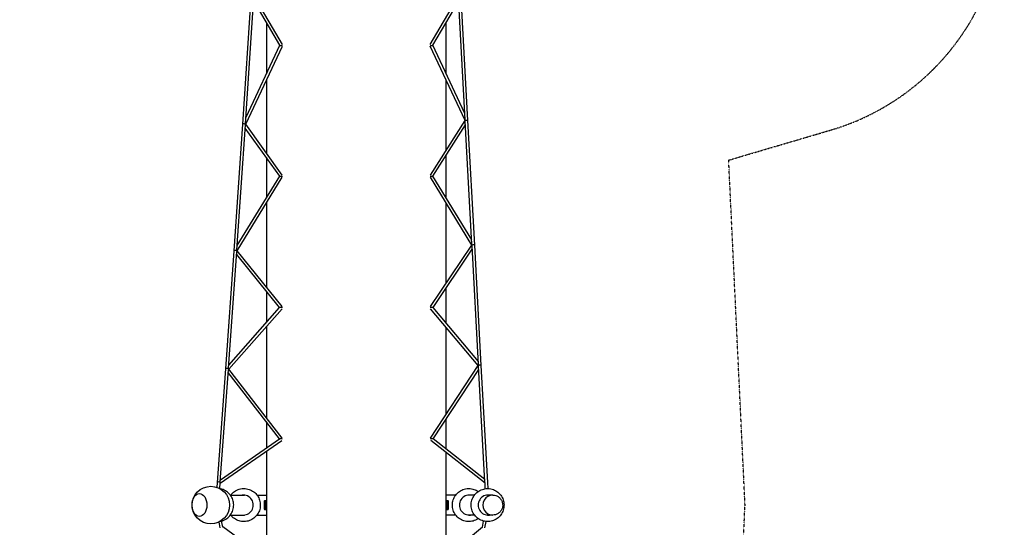
# Model space of a CAD drawing. Extents: x -9803 to 5687, y -8691 to 15299.
# Drawn here: x -2245 to 4321, y 4859 to 8242 of the extents above; entities that cross this region are included whole.
import ezdxf

# ---------------------------------------------------------------- set-up
doc = ezdxf.new("R2010")
doc.units = 0
doc.linetypes.add('STRICHPUNKT', pattern=[1, 0.5, -0.25, 0, -0.25])
doc.layers.add('2D', color=7, linetype='Continuous')
doc.layers.add('SICHER-MIN', color=7, linetype='STRICHPUNKT')

msp = doc.modelspace()

# ---------------------------------------------------------------- linework, layer by layer
at = {"layer": '2D'}
for p, q in [((-756.665, 7546.127), (-700.499, 8397.095)), ((-738.436, 7549.015), (-682.71, 8393.304)), ((-510.11, 8071.497), (-684.456, 8366.842)), ((-492.993, 8077.91), (-682.358, 8398.695)), ((492.994, 8077.922), (680.867, 8398.72)), ((510.054, 8071.433), (682.647, 8366.14)), ((725.929, 7573.625), (681.197, 8392.675)), ((744.112, 7570.758), (698.988, 8396.999)), ((-600, 8223.772), (-600, 7880.629)), ((600, 7879.866), (600, 8225.019)), ((-737.321, 7546.409), (-493.112, 8065.573)), ((-735.571, 7592.419), (-510.17, 8071.599)), ((724.888, 7570.905), (493.311, 8065.139)), ((723.612, 7616.052), (510.157, 8071.61)), ((-600, 7838.341), (-600, 7354.474)), ((600, 7373.813), (600, 7837.442)), ((493.555, 7205.81), (724.883, 7570.917)), ((771.176, 6745.144), (726.377, 7565.423)), ((789.462, 6740.4), (744.112, 7570.758)), ((-814.322, 6701.457), (-756.666, 7546.117)), ((-796.014, 6705.354), (-738.896, 7542.141)), ((-510.781, 7198.77), (-740.415, 7519.88)), ((-493.664, 7205.778), (-737.296, 7546.463)), ((510.591, 7199.066), (727.673, 7541.689)), ((-600, 7323.529), (-600, 7053.187)), ((600, 7052.691), (600, 7340.181)), ((-794.363, 6701.522), (-493.641, 7192.318)), ((-793.868, 6736.783), (-510.79, 7198.782)), ((769.784, 6740.147), (494.036, 7191.664)), ((769.541, 6775.081), (510.599, 7199.078)), ((-600, 7018.734), (-600, 6461.363)), ((600, 6488.057), (600, 7018.156)), ((-869.921, 5914.385), (-814.322, 6701.448)), ((-851.608, 5918.179), (-796.535, 6697.794)), ((-494.099, 6330.485), (-794.348, 6701.547)), ((493.98, 6330.643), (769.784, 6740.147)), ((511.253, 6324.068), (772.952, 6712.627)), ((814.974, 5943.182), (771.723, 6735.124)), ((833.283, 5938.012), (789.462, 6740.4)), ((-511.777, 6323.717), (-797.975, 6677.414)), ((600, 6218.449), (600, 6455.835)), ((-600, 6432.747), (-600, 6223.568)), ((-850.089, 5939.672), (-511.739, 6323.76)), ((-849.283, 5913.357), (-494.452, 6316.153)), ((813.086, 5936.873), (494.747, 6315.732)), ((813.84, 5963.956), (511.198, 6324.134)), ((-600, 6196.337), (-600, 5590.39)), ((600, 5613.975), (600, 6190.469)), ((-925.33, 5157.803), (-869.921, 5914.379)), ((-907.047, 5161.016), (-852.108, 5911.162)), ((-493.964, 5453.011), (-849.3, 5913.379)), ((493.976, 5453.313), (813.123, 5936.93)), ((512.07, 5448.052), (816.797, 5909.815)), ((857.635, 5162.049), (815.499, 5933.581)), ((875.903, 5157.629), (833.283, 5938.012)), ((-512.909, 5448.097), (-853.687, 5889.604)), ((600, 5378.803), (600, 5581.295)), ((-600, 5560.93), (-600, 5387.654)), ((-907.701, 5152.189), (-495.89, 5437.999)), ((-906.002, 5175.278), (-512.3, 5448.52)), ((858.152, 5152.585), (495.792, 5437.96)), ((856.844, 5176.527), (511.506, 5448.496)), ((-600, 5365.743), (-600, 4651.659)), ((600, 4662.684), (600, 5355.891)), ((-927.818, 5124.624), (-925.33, 5157.805)), ((-910.36, 5116.718), (-907.456, 5155.447)), ((860.144, 5116.111), (858.011, 5155.162)), ((878.117, 5117.097), (875.903, 5157.629)), ((-840.182, 5073.638), (-745.61, 5073.638)), ((-662.58, 5073.638), (-600, 5073.638)), ((662.58, 5073.638), (600, 5073.638)), ((787.689, 5073.638), (745.61, 5073.638)), ((909.495, 5073.638), (873.399, 5073.638)), ((880.49, 5073.638), (880.466, 5074.092)), ((909.582, 5073.638), (909.923, 5073.638)), ((-614.516, 5032.138), (-614.516, 4982.138)), ((-609.516, 5037.138), (-600, 5037.138)), ((-605, 5032.138), (-605, 4982.138)), ((600, 5037.138), (609.516, 5037.138)), ((605, 4982.138), (605, 5032.138)), ((614.516, 4982.138), (614.516, 5032.138)), ((-840.182, 4940.638), (-745.61, 4940.638)), ((-662.58, 4940.638), (-600, 4940.638)), ((-609.516, 4977.138), (-600, 4977.138)), ((600, 4977.138), (609.516, 4977.138)), ((662.58, 4940.638), (600, 4940.638)), ((787.689, 4940.638), (745.61, 4940.638)), ((872.587, 4940.434), (872.624, 4940.647)), ((909.495, 4940.638), (872.623, 4940.638)), ((909.582, 4940.638), (909.923, 4940.638)), ((-908.104, 4855.471), (-915.548, 4894.867)), ((-890.611, 4859.837), (-898.407, 4901.102)), ((-495.681, 4576.159), (-891.081, 4862.329)), ((495.52, 4576.15), (840.598, 4861.954)), ((840.268, 4860.062), (847.372, 4900.709)), ((857.759, 4855.589), (865.1, 4897.597))]:
    msp.add_line(p, q, dxfattribs=at)
msp.add_circle((-970.504, 5007.138), 125, dxfattribs=at)
for centre, radius, start, end in [((-747.686, 7545.519), 9, 176.1249278, 176.1930754), ((-805.344, 6700.828), 9, 175.9939088, 176.0573365), ((-860.944, 5913.735), 9, 175.8539516, 175.9092699), ((-609.516, 5032.138), 5, 90, 180), ((-600, 5032.138), 5, 90, 180), ((600, 5032.138), 5, 0, 90), ((609.516, 5032.138), 5, 0, 90), ((-609.516, 4982.138), 5, 180, 270), ((-600, 4982.138), 5, 180, 270), ((600, 4982.138), 5, 270, 0), ((609.516, 4982.138), 5, 270, 0)]:
    msp.add_arc(centre, radius, start, end, dxfattribs=at)
for centre, major_axis, ratio, start_param, end_param in [((-500, 8072.075), (-10.142, -0.475), 0.13960242, 0.07369744, 2.50979796), ((500, 8072.075), (10.109, -0.463), 0.18512978, 3.78171346, 6.18617014), ((735.126, 7570.268), (10.24, -0.649), 0.04394943, 3.16568135, 3.66890316), ((735.126, 7570.268), (-8.987, -0.491), 0.02115794, 3.14159265, 5.95751943), ((-747.686, 7545.519), (-8.98, 0.603), 0.18435048, 3.41514041, 6.27158699), ((-747.686, 7545.519), (-10.375, -0.942), 0.09133749, 2.58644914, 3.08809786), ((-500, 7199.166), (-10.786, -0.384), 0.04248244, 0.02814645, 2.4315822), ((500, 7199.166), (10.595, -0.087), 0.04413467, 3.84231604, 6.25573633), ((-805.344, 6700.828), (-8.978, 0.624), 0.3031178, 3.42465754, 6.27203832), ((-805.344, 6700.828), (-10.987, -0.718), 0.05589127, 2.47915019, 3.10213119), ((780.475, 6739.909), (10.691, -0.238), 0.00649005, 2.50410405, 3.13742825), ((780.475, 6739.909), (-8.987, -0.491), 0.14769123, 3.14159265, 5.92537065), ((-500, 6323.47), (-11.758, 0.246), 0.06626127, 3.94234521, 6.22729214), ((500, 6323.47), (11.227, 0.596), 0.0902684, 0.06791692, 2.37150537), ((-860.944, 5913.735), (-8.977, 0.646), 0.416466, 3.43408329, 6.27289318), ((-860.944, 5913.735), (-11.652, 0.378), 0.04702825, 3.18036811, 3.86233734), ((824.297, 5937.521), (11.191, 0.647), 0.08072686, 2.43875018, 3.08142712), ((824.297, 5937.521), (-8.987, -0.491), 0.27137864, 3.14159265, 5.92041242), ((-500, 5446.102), (-12.641, 1.954), 0.19697995, 4.03454779, 6.07886232), ((500, 5446.102), (-11.828, -1.911), 0.22120591, 3.34226262, 5.43110696), ((-916.355, 5157.138), (-8.975, 0.665), 0.50233473, 3.42352443, 6.28274939), ((-753.748, 5007.138), (0, -67), 0.9961947, 6.16095194, 9.54701136), ((-752.876, 5007.138), (0, -67), 0.9961947, 3.14814832, 3.26382888), ((-747.124, 5007.138), (0, -67), 0.9961947, 3.19126006, 3.26384753), ((-746.252, 5007.138), (0, -67), 0.9961947, 3.19779821, 3.26385036), ((753.748, 5007.138), (0, -67), 0.9961947, 3.01935926, 6.40541867), ((746.252, 5007.138), (0, -67), 0.9961947, 3.01933495, 3.0853871), ((747.124, 5007.138), (0, -67), 0.9961947, 3.01933777, 3.09192525), ((752.876, 5007.138), (0, -67), 0.9961947, 3.01935643, 3.13503699), ((878.856, 5007.138), (0, 67), 0.9961947, 6.16092761, 9.54703566), ((909.495, 5007.138), (0, -66.5), 0.9961947, 3.14093486, 6.28318531), ((909.582, 5007.138), (0, -66.5), 0.9961947, 3.14159265, 6.28318531), ((877.985, 5007.138), (0, 67), 0.9961947, 6.16093043, 6.27668287), ((-752.876, 5007.138), (0, -67), 0.9961947, 6.16094911, 6.27662964), ((-747.124, 5007.138), (0, -67), 0.9961947, 6.16093044, 6.2335179), ((-746.252, 5007.138), (0, -67), 0.9961947, 6.16092761, 6.22697975), ((746.252, 5007.138), (0, -67), 0.9961947, 0.05620555, 0.1222577), ((747.124, 5007.138), (0, -67), 0.9961947, 0.0496674, 0.12225487), ((752.876, 5007.138), (0, -67), 0.9961947, 0.00655567, 0.1222362), ((871.361, 5007.138), (0, 67), 0.9961947, 3.19774508, 3.26382604), ((872.233, 5007.138), (0, 67), 0.9961947, 3.19120689, 3.26382886), ((877.985, 5007.138), (0, 67), 0.9961947, 3.14809509, 3.26384753), ((909.495, 5007.138), (0, -66.5), 0.9961947, 0, 0.00065782)]:
    msp.add_ellipse(centre, major_axis=major_axis, ratio=ratio, start_param=start_param, end_param=end_param, dxfattribs=at)
for major_axis in [(0, -76.5), (0, 76.5)]:
    msp.add_ellipse((-1046.233, 5007.138), major_axis=major_axis, ratio=0.64278761, dxfattribs=at)
for points, knots in [([(-907.95, 4898.916), (-900.824, 4900.216), (-893.827, 4902.226), (-876.225, 4909.232), (-866.054, 4915.315), (-848.127, 4930.378), (-840.377, 4939.36), (-828.078, 4959.319), (-823.536, 4970.295), (-818.122, 4993.132), (-817.254, 5004.991), (-819.288, 5028.387), (-822.19, 5039.921), (-831.473, 5061.489), (-837.85, 5071.521), (-853.433, 5089.059), (-862.633, 5096.566), (-882.921, 5108.291), (-894.003, 5112.512), (-906.295, 5115.048), (-907.122, 5115.209), (-907.95, 5115.36)], [3.32136859, 3.32136859, 3.32136859, 3.32136859, 3.51909978, 3.51909978, 3.83854201, 3.83854201, 4.15840985, 4.15840985, 4.47875443, 4.47875443, 4.79943891, 4.79943891, 5.12019332, 5.12019332, 5.44072007, 5.44072007, 5.76081031, 5.76081031, 6.08042711, 6.08042711, 6.10340937, 6.10340937, 6.10340937, 6.10340937]), ([(-750, 5117.138), (-738.304, 5117.138), (-726.611, 5115.248), (-704.406, 5107.881), (-693.9, 5102.403), (-675.128, 5088.414), (-666.869, 5079.901), (-653.43, 5060.698), (-648.257, 5050.008), (-641.522, 5027.529), (-639.966, 5015.743), (-640.633, 4992.269), (-642.857, 4980.585), (-650.866, 4958.51), (-656.648, 4948.122), (-671.183, 4929.7), (-679.931, 4921.666), (-699.503, 4908.773), (-710.322, 4903.91), (-732.934, 4897.846), (-744.721, 4896.642), (-768.076, 4898.009), (-779.639, 4900.58), (-801.377, 4909.232), (-811.548, 4915.315), (-826.784, 4928.118), (-832.469, 4934.1), (-837.42, 4940.638)], [0, 0, 0, 0, 0.31923191, 0.31923191, 0.63861634, 0.63861634, 0.958397, 0.958397, 1.27865959, 1.27865959, 1.59929947, 1.59929947, 1.92006411, 1.92006411, 2.24065203, 2.24065203, 2.56083042, 2.56083042, 2.8805275, 2.8805275, 3.19986261, 3.19986261, 3.51909978, 3.51909978, 3.838542, 3.838542, 4.06247594, 4.06247594, 4.06247594, 4.06247594]), ([(-837.42, 5073.638), (-835.686, 5075.928), (-833.863, 5078.149), (-824.169, 5089.059), (-814.969, 5096.566), (-794.681, 5108.291), (-783.599, 5112.512), (-764.856, 5116.38), (-757.428, 5117.138), (-750, 5117.138)], [5.362302025, 5.362302025, 5.362302025, 5.362302025, 5.440720072, 5.440720072, 5.760810309, 5.760810309, 6.080427111, 6.080427111, 6.283185307, 6.283185307, 6.283185307, 6.283185307]), ([(812.554, 4916.757), (811.801, 4916.233), (811.042, 4915.719), (800.497, 4908.773), (789.678, 4903.91), (767.066, 4897.846), (755.279, 4896.642), (731.924, 4898.009), (720.361, 4900.58), (698.623, 4909.232), (688.452, 4915.315), (670.525, 4930.378), (662.775, 4939.36), (650.476, 4959.319), (645.934, 4970.295), (640.52, 4993.132), (639.652, 5004.991), (641.686, 5028.387), (644.588, 5039.921), (653.871, 5061.489), (660.248, 5071.521), (675.831, 5089.059), (685.031, 5096.566), (705.319, 5108.291), (716.401, 5112.512), (735.144, 5116.38), (742.572, 5117.138), (750, 5117.138)], [2.53578937, 2.53578937, 2.53578937, 2.53578937, 2.56083042, 2.56083042, 2.8805275, 2.8805275, 3.19986261, 3.19986261, 3.51909978, 3.51909978, 3.838542, 3.838542, 4.15840985, 4.15840985, 4.47875443, 4.47875443, 4.79943891, 4.79943891, 5.12019332, 5.12019332, 5.44072007, 5.44072007, 5.76081031, 5.76081031, 6.08042711, 6.08042711, 6.28318531, 6.28318531, 6.28318531, 6.28318531]), ([(750, 5117.138), (761.696, 5117.138), (773.389, 5115.248), (794.453, 5108.259), (803.936, 5103.512), (812.554, 5097.519)], [0, 0, 0, 0, 0.319231908, 0.319231908, 0.605803288, 0.605803288, 0.605803288, 0.605803288]), ([(875.109, 5117.138), (863.413, 5117.138), (851.72, 5115.248), (829.515, 5107.881), (819.008, 5102.403), (800.237, 5088.414), (791.978, 5079.901), (778.539, 5060.698), (773.366, 5050.008), (766.631, 5027.529), (765.075, 5015.743), (765.742, 4992.269), (767.966, 4980.585), (775.975, 4958.51), (781.757, 4948.122), (796.292, 4929.7), (805.039, 4921.666), (824.612, 4908.773), (835.431, 4903.91), (858.042, 4897.846), (869.83, 4896.642), (893.185, 4898.009), (904.748, 4900.58), (926.486, 4909.232), (936.656, 4915.315), (954.583, 4930.378), (962.334, 4939.36), (974.633, 4959.319), (979.175, 4970.295), (984.589, 4993.132), (985.456, 5004.991), (983.422, 5028.387), (980.521, 5039.921), (971.238, 5061.489), (964.861, 5071.521), (949.278, 5089.059), (940.078, 5096.566), (919.79, 5108.291), (908.708, 5112.512), (889.965, 5116.38), (882.537, 5117.138), (875.109, 5117.138)], [0, 0, 0, 0, 0.31923191, 0.31923191, 0.63861634, 0.63861634, 0.958397, 0.958397, 1.27865959, 1.27865959, 1.59929947, 1.59929947, 1.92006411, 1.92006411, 2.24065203, 2.24065203, 2.56083042, 2.56083042, 2.8805275, 2.8805275, 3.19986261, 3.19986261, 3.51909978, 3.51909978, 3.83854201, 3.83854201, 4.15840985, 4.15840985, 4.47875443, 4.47875443, 4.79943891, 4.79943891, 5.12019332, 5.12019332, 5.44072007, 5.44072007, 5.76081031, 5.76081031, 6.08042711, 6.08042711, 6.28318531, 6.28318531, 6.28318531, 6.28318531]), ([(909.923, 5073.638), (916.993, 5073.638), (924.061, 5072.495), (937.483, 5068.041), (943.834, 5064.729), (955.181, 5056.271), (960.173, 5051.124), (968.296, 5039.514), (971.422, 5033.051), (975.492, 5019.461), (976.432, 5012.335), (976.028, 4998.145), (974.684, 4991.082), (969.842, 4977.738), (966.347, 4971.458), (957.562, 4960.322), (952.275, 4955.466), (940.445, 4947.672), (933.906, 4944.732), (921.485, 4941.4), (915.704, 4940.638), (909.923, 4940.638)], [6.28318531, 6.28318531, 6.28318531, 6.28318531, 6.60248647, 6.60248647, 6.92192657, 6.92192657, 7.24172738, 7.24172738, 7.56196647, 7.56196647, 7.88254833, 7.88254833, 8.20324342, 8.20324342, 8.52377798, 8.52377798, 8.84394043, 8.84394043, 9.16366512, 9.16366512, 9.42477796, 9.42477796, 9.42477796, 9.42477796])]:
    msp.add_open_spline(points, degree=3, knots=knots, dxfattribs=at)
at = {"layer": 'SICHER-MIN', "ltscale": 2}
msp.add_lwpolyline([(2490.659, 2870.42), (2592, 5007.138), (2482.958, 7306.211), (3165.227, 7507.116, 0.48553138), (4104.745, 9856.549), (2845.997, 12036.766, 0.48553138), (341.569, 12397.835), (-388.495, 11702.796, 0.06808456), (-883.615, 11528.767), (-2514.403, 12470.303, 0.21342177), (-3732.649, 12596.307), (-5226.085, 13458.543, 0.41421356), (-6592.111, 13092.518), (-6892.111, 12572.903, 0.41421356), (-6526.085, 11206.877), (-5032.649, 10344.641, 0.21342177), (-4314.403, 9352.612), (-2683.615, 8411.076, 0.10770119), (-2468.303, 7615.212), (-2592, 5007.138), (-2490.659, 2870.42, 0.06419485)], format="xyb", dxfattribs=at)

doc.saveas('drawing.dxf')
